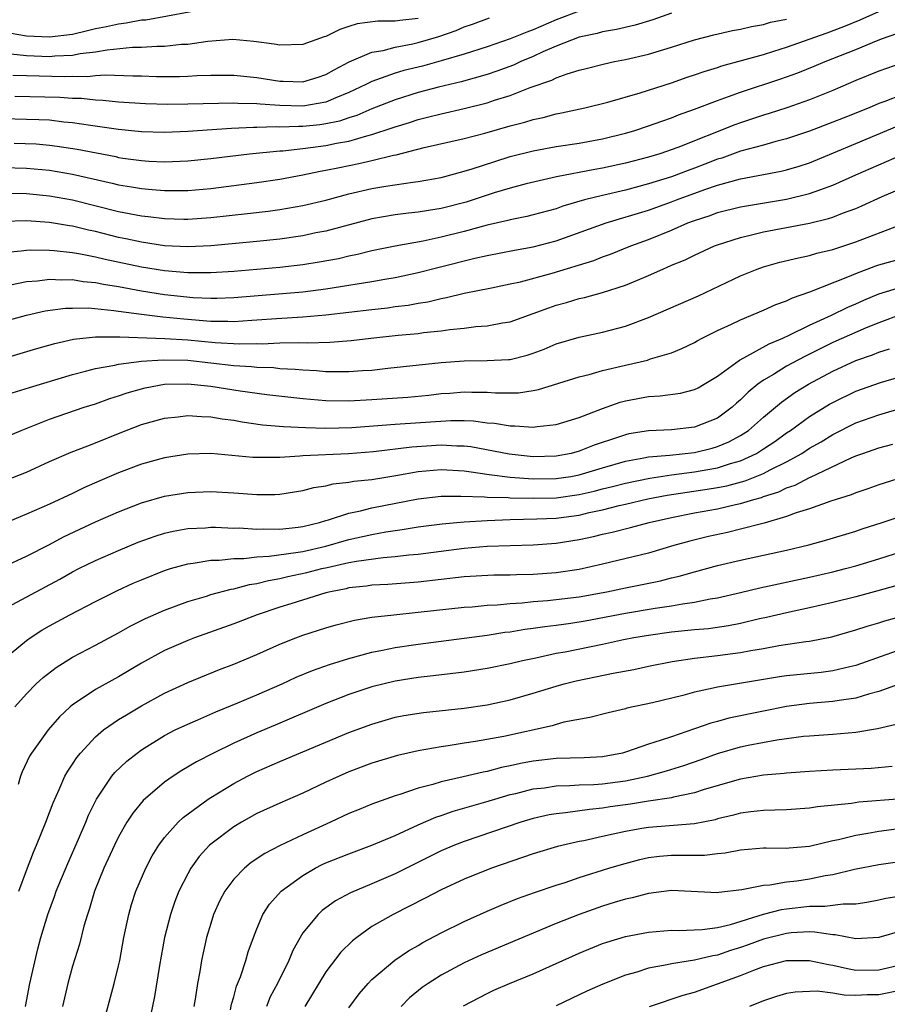
# Model space of a CAD drawing. Units: inches. Extents: x 2610000 to 2613000, y 1473000 to 1476000.
# Drawn here: x 2610038 to 2610114, y 1473341 to 1473427 of the extents above; entities that cross this region are included whole.
import ezdxf

# ---------------------------------------------------------------- set-up
doc = ezdxf.new("R2010")
doc.units = ezdxf.units.IN
doc.header["$MEASUREMENT"] = 0
doc.layers.add('LD26101473_2ft', color=214, linetype='Continuous')

msp = doc.modelspace()

# ---------------------------------------------------------------- linework, layer by layer
at = {"layer": 'LD26101473_2ft'}
for points, elevation in [([(2610029, 1473426.833), (2610031.441, 1473426.559), (2610033.809, 1473426.191), (2610037, 1473425.574), (2610039, 1473425.241), (2610041, 1473425.141), (2610043, 1473425.393), (2610044.315, 1473425.685), (2610045, 1473425.86), (2610045.961, 1473426.039), (2610047, 1473426.288), (2610047.647, 1473426.353), (2610049, 1473426.611), (2610049.365, 1473426.635), (2610055, 1473427.667)], 11376), ([(2610037, 1473413.822), (2610039, 1473413.759), (2610041, 1473413.571), (2610043, 1473413.238), (2610046.457, 1473412.457), (2610047, 1473412.315), (2610048.135, 1473412.135), (2610049, 1473411.974), (2610049.915, 1473411.915), (2610051, 1473411.809), (2610051.829, 1473411.829), (2610053, 1473411.818), (2610055, 1473411.995), (2610059, 1473412.502), (2610061, 1473412.798), (2610063, 1473413.171), (2610064.511, 1473413.489), (2610065, 1473413.57), (2610066.177, 1473413.823), (2610067.849, 1473414.151), (2610069, 1473414.414), (2610070.872, 1473414.872), (2610071.093, 1473414.907), (2610073.532, 1473415.532), (2610077, 1473416.318), (2610078.785, 1473416.785), (2610081, 1473417.416), (2610082.262, 1473417.738), (2610083, 1473417.979), (2610083.851, 1473418.148), (2610085, 1473418.47), (2610085.453, 1473418.547), (2610087.494, 1473419), (2610089.485, 1473419.485), (2610092.289, 1473420.289), (2610095, 1473421.152), (2610096.362, 1473421.638), (2610097, 1473421.841), (2610097.847, 1473422.153), (2610099, 1473422.499), (2610099.372, 1473422.628), (2610101.086, 1473423.086), (2610103, 1473423.622), (2610103.897, 1473423.897), (2610105, 1473424.261), (2610108.506, 1473425.494), (2610109.962, 1473426.038), (2610111.376, 1473426.624), (2610113, 1473427.343)], 11364), ([(2610087, 1473427.382), (2610085, 1473426.625), (2610083, 1473425.748), (2610082.443, 1473425.557), (2610081, 1473424.968), (2610079, 1473424.293), (2610077, 1473423.652), (2610075, 1473423.059), (2610073.385, 1473422.615), (2610071.777, 1473422.224), (2610071, 1473421.99), (2610069.404, 1473421.404), (2610069, 1473421.283), (2610068.801, 1473421.199), (2610068.453, 1473421), (2610067, 1473420.305), (2610065.853, 1473419.853), (2610065, 1473419.482), (2610063, 1473419.139), (2610061, 1473419.191), (2610059.297, 1473419.297), (2610059, 1473419.333), (2610057.358, 1473419.358), (2610057, 1473419.388), (2610053, 1473419.301), (2610051.28, 1473419.281), (2610049.328, 1473419.328), (2610047, 1473419.482), (2610045.629, 1473419.629), (2610045, 1473419.648), (2610043.787, 1473419.788), (2610043, 1473419.805), (2610041.894, 1473419.894), (2610037.981, 1473419.981)], 11370), ([(2610095, 1473427.191), (2610093.387, 1473426.613), (2610091.848, 1473426.152), (2610090.216, 1473425.785), (2610089, 1473425.577), (2610088.548, 1473425.452), (2610087, 1473425.111), (2610085, 1473424.335), (2610083.842, 1473423.842), (2610083, 1473423.452), (2610081.922, 1473423), (2610081.296, 1473422.704), (2610079.843, 1473422.157), (2610079, 1473421.873), (2610076.757, 1473421.243), (2610074.777, 1473420.777), (2610073, 1473420.316), (2610071, 1473419.693), (2610069, 1473418.893), (2610067.684, 1473418.316), (2610067, 1473418.115), (2610066.168, 1473417.832), (2610065, 1473417.587), (2610064.485, 1473417.515), (2610063, 1473417.358), (2610062.634, 1473417.366), (2610061, 1473417.313), (2610060.668, 1473417.332), (2610059, 1473417.288), (2610058.708, 1473417.292), (2610056.802, 1473417.198), (2610053, 1473416.934), (2610051, 1473416.848), (2610049, 1473416.903), (2610047, 1473417.106), (2610044.553, 1473417.447), (2610043, 1473417.69), (2610042.244, 1473417.756), (2610041, 1473417.907), (2610040.066, 1473417.934), (2610039, 1473417.99), (2610037, 1473418.029)], 11368), ([(2610073, 1473426.731), (2610071.423, 1473426.577), (2610071, 1473426.497), (2610069.495, 1473426.505), (2610067.728, 1473426.272), (2610067, 1473426.035), (2610066.201, 1473425.799), (2610065, 1473425.193), (2610064.845, 1473425.155), (2610063, 1473424.485), (2610061, 1473424.413), (2610060.516, 1473424.516), (2610058.753, 1473424.753), (2610056.905, 1473424.905), (2610054.758, 1473424.758), (2610053, 1473424.497), (2610052.474, 1473424.474), (2610051, 1473424.306), (2610050.315, 1473424.315), (2610049, 1473424.225), (2610048.214, 1473424.214), (2610046.002, 1473424.002), (2610045, 1473423.823), (2610043.677, 1473423.677), (2610043, 1473423.543), (2610041.467, 1473423.467), (2610041, 1473423.418), (2610039, 1473423.501), (2610037.648, 1473423.647)], 11374), ([(2610037.832, 1473421.832), (2610039, 1473421.781), (2610042.303, 1473421.698), (2610043, 1473421.732), (2610044.293, 1473421.706), (2610045, 1473421.786), (2610045.855, 1473421.855), (2610048.241, 1473421.759), (2610049, 1473421.769), (2610050.282, 1473421.718), (2610051, 1473421.709), (2610052.29, 1473421.71), (2610053, 1473421.738), (2610053.798, 1473421.799), (2610055, 1473421.833), (2610057, 1473421.83), (2610059, 1473421.61), (2610061, 1473421.298), (2610061.303, 1473421.303), (2610063, 1473421.254), (2610064.341, 1473421.659), (2610065, 1473421.878), (2610065.708, 1473422.292), (2610067.024, 1473422.977), (2610069, 1473423.83), (2610069.977, 1473423.977), (2610071, 1473424.25), (2610072.542, 1473424.542), (2610073, 1473424.65), (2610074.811, 1473425.189), (2610076.305, 1473425.696), (2610077, 1473426.023), (2610077.738, 1473426.262), (2610079.21, 1473426.79)], 11372), ([(2610037.935, 1473415.935), (2610039.852, 1473415.852), (2610041, 1473415.755), (2610041.671, 1473415.671), (2610043.399, 1473415.399), (2610046.751, 1473414.751), (2610047, 1473414.691), (2610047.369, 1473414.631), (2610049, 1473414.41), (2610049.633, 1473414.367), (2610051, 1473414.308), (2610051.676, 1473414.324), (2610053, 1473414.391), (2610055, 1473414.603), (2610058.356, 1473415), (2610061, 1473415.256), (2610061.266, 1473415.266), (2610063, 1473415.459), (2610065, 1473415.721), (2610065.923, 1473415.923), (2610067, 1473416.11), (2610068.567, 1473416.567), (2610069, 1473416.661), (2610070.754, 1473417.246), (2610071, 1473417.346), (2610072.271, 1473417.729), (2610073, 1473417.978), (2610073.831, 1473418.168), (2610075, 1473418.478), (2610077, 1473418.925), (2610079, 1473419.419), (2610079.642, 1473419.642), (2610081, 1473420.06), (2610082.747, 1473420.748), (2610084.601, 1473421.398), (2610085, 1473421.6), (2610085.943, 1473421.943), (2610087, 1473422.263), (2610087.599, 1473422.401), (2610089.189, 1473422.811), (2610090.061, 1473423), (2610091, 1473423.182), (2610093, 1473423.655), (2610095, 1473424.255), (2610097, 1473424.888), (2610098.669, 1473425.331), (2610100.294, 1473425.706), (2610101, 1473425.826), (2610101.939, 1473426.06), (2610103, 1473426.227), (2610103.591, 1473426.409), (2610105, 1473426.692)], 11366), ([(2610037, 1473411.574), (2610039, 1473411.548), (2610041, 1473411.363), (2610043, 1473411.017), (2610047, 1473409.998), (2610049, 1473409.609), (2610049.557, 1473409.557), (2610051, 1473409.378), (2610052.674, 1473409.326), (2610053, 1473409.323), (2610055, 1473409.461), (2610058.195, 1473409.805), (2610059.98, 1473410.02), (2610061, 1473410.157), (2610063, 1473410.501), (2610065, 1473410.972), (2610067, 1473411.526), (2610069, 1473411.994), (2610070.195, 1473412.195), (2610072.542, 1473412.542), (2610073, 1473412.591), (2610075, 1473412.949), (2610077, 1473413.487), (2610077.699, 1473413.699), (2610079.655, 1473414.345), (2610081, 1473414.751), (2610083, 1473415.253), (2610085, 1473415.623), (2610087, 1473415.933), (2610089, 1473416.295), (2610091, 1473416.784), (2610091.732, 1473417), (2610093, 1473417.42), (2610094.156, 1473417.844), (2610095, 1473418.123), (2610095.624, 1473418.376), (2610097, 1473418.859), (2610099, 1473419.632), (2610099.963, 1473419.963), (2610101, 1473420.351), (2610104.499, 1473421.501), (2610105.972, 1473422.028), (2610107.402, 1473422.598), (2610108.348, 1473423), (2610111, 1473424.043), (2610112.79, 1473424.79), (2610113.33, 1473425), (2610114.556, 1473425.443)], 11362), ([(2610115, 1473422.855), (2610113, 1473422.161), (2610111, 1473421.349), (2610109, 1473420.5), (2610107, 1473419.697), (2610105.005, 1473418.995), (2610103.498, 1473418.502), (2610103, 1473418.356), (2610101, 1473417.694), (2610100.489, 1473417.511), (2610095.548, 1473415.548), (2610093.979, 1473415), (2610093, 1473414.705), (2610091, 1473414.186), (2610089, 1473413.755), (2610088.35, 1473413.65), (2610085.017, 1473413), (2610082.384, 1473412.384), (2610081, 1473412.022), (2610079.603, 1473411.603), (2610077.189, 1473410.811), (2610075, 1473410.246), (2610073.917, 1473410.083), (2610073, 1473409.926), (2610072.158, 1473409.843), (2610071, 1473409.697), (2610069, 1473409.359), (2610065, 1473408.292), (2610064.13, 1473408.13), (2610063, 1473407.895), (2610061, 1473407.597), (2610059, 1473407.376), (2610055, 1473407.011), (2610053, 1473406.922), (2610051, 1473407.024), (2610049, 1473407.318), (2610047.622, 1473407.623), (2610047, 1473407.743), (2610045, 1473408.249), (2610044.377, 1473408.377), (2610043, 1473408.723), (2610042.752, 1473408.751), (2610041, 1473409.048), (2610039, 1473409.187), (2610037, 1473409.12)], 11360), ([(2610115, 1473420.102), (2610113.539, 1473419.539), (2610113, 1473419.351), (2610112.16, 1473419), (2610109.895, 1473418.105), (2610109, 1473417.733), (2610107, 1473416.962), (2610105, 1473416.295), (2610104.062, 1473416.062), (2610103, 1473415.757), (2610101, 1473415.214), (2610099.367, 1473414.633), (2610099, 1473414.529), (2610097.902, 1473414.098), (2610097, 1473413.755), (2610096.44, 1473413.56), (2610095, 1473413.005), (2610093, 1473412.38), (2610091, 1473411.856), (2610089, 1473411.392), (2610087.45, 1473411), (2610085.558, 1473410.442), (2610085, 1473410.237), (2610083, 1473409.693), (2610082.445, 1473409.555), (2610081, 1473409.276), (2610080.788, 1473409.212), (2610079, 1473408.805), (2610077, 1473408.252), (2610075, 1473407.754), (2610073.431, 1473407.431), (2610071.002, 1473406.998), (2610069, 1473406.568), (2610067.746, 1473406.254), (2610067, 1473406.105), (2610066.101, 1473405.899), (2610064.413, 1473405.587), (2610063, 1473405.361), (2610061, 1473405.119), (2610057, 1473404.783), (2610055, 1473404.657), (2610054.673, 1473404.673), (2610053, 1473404.667), (2610051, 1473404.841), (2610049, 1473405.161), (2610045.833, 1473405.833), (2610045, 1473406.035), (2610043.706, 1473406.294), (2610043, 1473406.403), (2610041.413, 1473406.587), (2610041, 1473406.608), (2610039.36, 1473406.64), (2610039, 1473406.621), (2610038.55, 1473406.551), (2610037, 1473406.397)], 11358), ([(2610037.62, 1473403.62), (2610039, 1473403.919), (2610039.974, 1473403.974), (2610041, 1473404.107), (2610042.051, 1473404.051), (2610043, 1473404.08), (2610043.932, 1473403.932), (2610045, 1473403.842), (2610045.69, 1473403.69), (2610047, 1473403.478), (2610049, 1473403.1), (2610051, 1473402.792), (2610053.464, 1473402.536), (2610055, 1473402.465), (2610055.536, 1473402.464), (2610057, 1473402.52), (2610063, 1473403.018), (2610065, 1473403.281), (2610067, 1473403.594), (2610067.726, 1473403.726), (2610069, 1473403.913), (2610070.13, 1473404.13), (2610071, 1473404.267), (2610073, 1473404.703), (2610074.826, 1473405.174), (2610077.942, 1473405.942), (2610079, 1473406.169), (2610081.371, 1473406.63), (2610083, 1473406.916), (2610085, 1473407.436), (2610089.33, 1473409), (2610093, 1473410.102), (2610095, 1473410.823), (2610095.448, 1473411), (2610097.897, 1473411.897), (2610099, 1473412.27), (2610101, 1473412.833), (2610104.515, 1473413.485), (2610105, 1473413.604), (2610106.086, 1473413.914), (2610107, 1473414.212), (2610109.077, 1473415.077), (2610111, 1473415.9), (2610114.609, 1473417.392)], 11356), ([(2610037, 1473400.434), (2610038.998, 1473401.002), (2610040.636, 1473401.364), (2610042.403, 1473401.597), (2610043, 1473401.616), (2610044.381, 1473401.619), (2610046.596, 1473401.404), (2610047, 1473401.337), (2610049, 1473401.072), (2610050.851, 1473400.851), (2610052.67, 1473400.67), (2610055, 1473400.486), (2610056.483, 1473400.483), (2610057, 1473400.452), (2610058.569, 1473400.569), (2610059, 1473400.578), (2610060.714, 1473400.714), (2610063, 1473400.843), (2610064.982, 1473401.018), (2610069, 1473401.498), (2610070.36, 1473401.64), (2610071, 1473401.734), (2610072.133, 1473401.867), (2610073, 1473402.037), (2610073.838, 1473402.162), (2610075, 1473402.454), (2610075.47, 1473402.53), (2610077, 1473402.909), (2610079.369, 1473403.369), (2610081, 1473403.701), (2610081.903, 1473403.903), (2610084.646, 1473404.646), (2610088.252, 1473405.748), (2610089, 1473406.044), (2610089.712, 1473406.288), (2610091.472, 1473407), (2610093, 1473407.561), (2610095, 1473408.377), (2610096.424, 1473409), (2610097, 1473409.22), (2610098.348, 1473409.652), (2610099, 1473409.896), (2610101, 1473410.398), (2610101.503, 1473410.497), (2610105, 1473411.061), (2610107, 1473411.542), (2610107.879, 1473411.879), (2610109, 1473412.265), (2610111, 1473413.17), (2610115, 1473414.921)], 11354), ([(2610037, 1473397.223), (2610039.904, 1473398.096), (2610041.468, 1473398.532), (2610043.1, 1473398.9), (2610045, 1473399.113), (2610045.102, 1473399.102), (2610047, 1473399.122), (2610047.107, 1473399.107), (2610051.017, 1473398.983), (2610053, 1473398.856), (2610055.375, 1473398.626), (2610057.494, 1473398.506), (2610059, 1473398.537), (2610059.479, 1473398.522), (2610061, 1473398.591), (2610062.627, 1473398.627), (2610063.407, 1473398.593), (2610065.35, 1473398.65), (2610067.203, 1473398.797), (2610068.89, 1473399), (2610071.26, 1473399.26), (2610073, 1473399.411), (2610073.483, 1473399.483), (2610075, 1473399.627), (2610075.746, 1473399.746), (2610077, 1473399.877), (2610078.01, 1473400.01), (2610079, 1473400.078), (2610080.343, 1473400.343), (2610081, 1473400.432), (2610083, 1473401.142), (2610084.353, 1473401.646), (2610085, 1473401.859), (2610085.898, 1473402.102), (2610087, 1473402.439), (2610087.465, 1473402.535), (2610089.026, 1473402.974), (2610091, 1473403.592), (2610092.046, 1473404.046), (2610093, 1473404.434), (2610094.238, 1473405), (2610095, 1473405.328), (2610096.188, 1473405.812), (2610097, 1473406.213), (2610098.737, 1473407), (2610099, 1473407.1), (2610101, 1473407.745), (2610101.954, 1473407.955), (2610103, 1473408.225), (2610107, 1473408.987), (2610108.623, 1473409.376), (2610109, 1473409.505), (2610109.848, 1473409.849), (2610111, 1473410.266), (2610111.523, 1473410.477), (2610113.291, 1473411.291), (2610115, 1473412.022)], 11352), ([(2610037.758, 1473394.242), (2610039.269, 1473394.731), (2610043, 1473395.853), (2610044.127, 1473396.127), (2610045, 1473396.376), (2610046.663, 1473396.663), (2610047, 1473396.751), (2610049, 1473396.998), (2610050.876, 1473397.125), (2610053, 1473397.081), (2610057, 1473396.639), (2610058.546, 1473396.546), (2610059, 1473396.491), (2610060.442, 1473396.442), (2610061, 1473396.38), (2610062.319, 1473396.319), (2610063, 1473396.242), (2610064.19, 1473396.19), (2610065, 1473396.113), (2610066.121, 1473396.121), (2610067, 1473396.097), (2610068.184, 1473396.184), (2610069, 1473396.224), (2610070.385, 1473396.385), (2610075, 1473396.876), (2610077, 1473397.045), (2610079, 1473397.075), (2610080.861, 1473397.14), (2610081, 1473397.157), (2610082.476, 1473397.523), (2610083, 1473397.702), (2610083.942, 1473398.058), (2610085, 1473398.51), (2610087, 1473399.1), (2610089, 1473399.523), (2610091, 1473400.052), (2610093, 1473400.794), (2610097.336, 1473402.664), (2610101, 1473404.421), (2610102.43, 1473405), (2610103, 1473405.197), (2610104.412, 1473405.588), (2610106.019, 1473405.98), (2610107, 1473406.17), (2610107.632, 1473406.368), (2610109, 1473406.693), (2610111, 1473407.366), (2610114.798, 1473408.798)], 11350), ([(2610036.056, 1473389.944), (2610038.531, 1473391), (2610041, 1473391.968), (2610044.025, 1473393), (2610045, 1473393.314), (2610046.229, 1473393.771), (2610047, 1473394.007), (2610047.737, 1473394.263), (2610049, 1473394.609), (2610049.317, 1473394.683), (2610051, 1473395.001), (2610053, 1473395.051), (2610055, 1473394.845), (2610057.558, 1473394.442), (2610059.88, 1473394.12), (2610063, 1473393.752), (2610065, 1473393.583), (2610067, 1473393.566), (2610069, 1473393.676), (2610072.112, 1473393.888), (2610073.934, 1473394.066), (2610075, 1473394.191), (2610075.763, 1473394.237), (2610077, 1473394.345), (2610077.68, 1473394.32), (2610079, 1473394.314), (2610079.737, 1473394.263), (2610081, 1473394.242), (2610081.735, 1473394.265), (2610083, 1473394.45), (2610083.466, 1473394.534), (2610087, 1473395.645), (2610087.848, 1473395.848), (2610089, 1473396.183), (2610091, 1473396.66), (2610092.908, 1473397.092), (2610093.193, 1473397.193), (2610095, 1473397.728), (2610095.905, 1473398.095), (2610097, 1473398.635), (2610097.224, 1473398.776), (2610097.663, 1473399), (2610099, 1473399.661), (2610100.218, 1473400.218), (2610101, 1473400.6), (2610103, 1473401.431), (2610104.071, 1473401.93), (2610105, 1473402.243), (2610105.498, 1473402.502), (2610107.008, 1473403.008), (2610110.322, 1473404.322), (2610111, 1473404.622), (2610112.732, 1473405.268), (2610113, 1473405.357), (2610115, 1473405.909)], 11348), ([(2610037.291, 1473386.709), (2610039, 1473387.384), (2610041, 1473388.286), (2610042.896, 1473389.105), (2610044.329, 1473389.671), (2610045, 1473389.908), (2610047, 1473390.718), (2610049, 1473391.504), (2610051, 1473392.064), (2610052.176, 1473392.176), (2610053, 1473392.28), (2610054.189, 1473392.189), (2610055, 1473392.175), (2610056.001, 1473392.001), (2610057, 1473391.879), (2610057.743, 1473391.743), (2610059.49, 1473391.49), (2610061.323, 1473391.323), (2610063.235, 1473391.235), (2610065, 1473391.19), (2610067.247, 1473391.247), (2610071, 1473391.551), (2610075.843, 1473391.843), (2610077, 1473391.842), (2610077.815, 1473391.815), (2610079, 1473391.664), (2610079.623, 1473391.623), (2610081, 1473391.385), (2610081.397, 1473391.397), (2610083, 1473391.271), (2610083.329, 1473391.329), (2610085, 1473391.502), (2610087, 1473392.117), (2610089, 1473392.896), (2610090.558, 1473393.442), (2610091, 1473393.558), (2610093, 1473393.933), (2610094.015, 1473393.985), (2610095.783, 1473394.217), (2610097, 1473394.533), (2610097.307, 1473394.693), (2610097.833, 1473395), (2610099, 1473395.713), (2610100.896, 1473397.104), (2610101.288, 1473397.288), (2610103.488, 1473398.512), (2610104.664, 1473399), (2610105.281, 1473399.281), (2610107, 1473400.136), (2610108.907, 1473401), (2610110.312, 1473401.688), (2610111, 1473401.979), (2610111.699, 1473402.301), (2610113, 1473402.838), (2610115, 1473403.449)], 11346), ([(2610115, 1473401.086), (2610113, 1473400.344), (2610111.896, 1473399.896), (2610109, 1473398.62), (2610106.578, 1473397.422), (2610105, 1473396.557), (2610103.852, 1473395.853), (2610103, 1473395.361), (2610102.498, 1473395), (2610101.672, 1473394.328), (2610101, 1473393.642), (2610100.649, 1473393.351), (2610100.274, 1473393), (2610099, 1473392.065), (2610097, 1473391.266), (2610095, 1473391.043), (2610093, 1473390.957), (2610091.313, 1473390.687), (2610091, 1473390.619), (2610090.41, 1473390.41), (2610088.29, 1473389.71), (2610087, 1473389.181), (2610086.287, 1473389), (2610085, 1473388.759), (2610083, 1473388.712), (2610082.735, 1473388.734), (2610080.921, 1473388.921), (2610077.576, 1473389.576), (2610077, 1473389.636), (2610076.363, 1473389.637), (2610075, 1473389.703), (2610072.457, 1473389.543), (2610069.144, 1473389.145), (2610066.956, 1473388.956), (2610063, 1473388.78), (2610062.75, 1473388.75), (2610061, 1473388.648), (2610060.635, 1473388.635), (2610059, 1473388.641), (2610058.659, 1473388.659), (2610055, 1473388.982), (2610053, 1473388.94), (2610051, 1473388.625), (2610049, 1473388.054), (2610047, 1473387.305), (2610045.377, 1473386.623), (2610043.986, 1473386.014), (2610043, 1473385.532), (2610041, 1473384.595), (2610039, 1473383.714), (2610037, 1473382.899)], 11344), ([(2610037, 1473379.168), (2610039, 1473380.069), (2610041, 1473381.104), (2610042.231, 1473381.769), (2610045, 1473383.069), (2610047, 1473383.943), (2610049, 1473384.71), (2610051, 1473385.282), (2610053, 1473385.618), (2610055, 1473385.699), (2610057, 1473385.585), (2610059, 1473385.437), (2610060.556, 1473385.444), (2610061, 1473385.464), (2610063, 1473385.786), (2610063.954, 1473386.046), (2610065, 1473386.199), (2610065.641, 1473386.359), (2610067, 1473386.492), (2610067.423, 1473386.577), (2610069, 1473386.742), (2610071.081, 1473387.082), (2610073, 1473387.419), (2610075, 1473387.602), (2610077, 1473387.493), (2610077.418, 1473387.419), (2610079.161, 1473387.161), (2610081, 1473386.934), (2610083, 1473386.795), (2610085, 1473386.808), (2610086.264, 1473387), (2610087, 1473387.135), (2610089, 1473387.755), (2610091, 1473388.334), (2610092.612, 1473388.611), (2610093, 1473388.694), (2610094.848, 1473388.848), (2610097, 1473389.09), (2610098.531, 1473389.469), (2610099, 1473389.601), (2610099.993, 1473390.007), (2610101, 1473390.542), (2610101.704, 1473391), (2610103, 1473392.152), (2610104.545, 1473393.455), (2610105.722, 1473394.278), (2610106.897, 1473395), (2610109, 1473396.134), (2610111, 1473397.062), (2610112.451, 1473397.549), (2610113, 1473397.781), (2610113.935, 1473398.064)], 11342), ([(2610036.07, 1473375), (2610041.899, 1473378.101), (2610043, 1473378.724), (2610043.539, 1473379), (2610045, 1473379.717), (2610047, 1473380.579), (2610048.714, 1473381.286), (2610050.178, 1473381.822), (2610051, 1473382.072), (2610051.75, 1473382.25), (2610053, 1473382.475), (2610054.547, 1473382.547), (2610055, 1473382.587), (2610055.407, 1473382.593), (2610057, 1473382.525), (2610057.471, 1473382.529), (2610059, 1473382.427), (2610059.547, 1473382.453), (2610061, 1473382.426), (2610062.595, 1473382.595), (2610063, 1473382.653), (2610064.451, 1473383), (2610065, 1473383.173), (2610065.228, 1473383.229), (2610067, 1473383.812), (2610068.007, 1473384.007), (2610069, 1473384.265), (2610073, 1473385.06), (2610075, 1473385.285), (2610076.713, 1473385.287), (2610078.781, 1473385.219), (2610079, 1473385.189), (2610080.822, 1473385.178), (2610081, 1473385.158), (2610083, 1473385.128), (2610085, 1473385.156), (2610087, 1473385.426), (2610088.281, 1473385.719), (2610089, 1473385.917), (2610089.877, 1473386.123), (2610091, 1473386.426), (2610093.136, 1473386.864), (2610095, 1473387.139), (2610097, 1473387.4), (2610097.498, 1473387.498), (2610099, 1473387.752), (2610100.119, 1473388.12), (2610101, 1473388.36), (2610102.384, 1473389), (2610103, 1473389.384), (2610103.97, 1473390.03), (2610105, 1473390.775), (2610105.34, 1473391), (2610107, 1473392.213), (2610108.731, 1473393.269), (2610109, 1473393.422), (2610111, 1473394.391), (2610113.147, 1473395.147), (2610117, 1473396.267)], 11340), ([(2610037, 1473371.121), (2610039, 1473372.772), (2610039.317, 1473373), (2610040.338, 1473373.662), (2610041, 1473374.046), (2610042.762, 1473375), (2610045, 1473376.154), (2610046.893, 1473377.107), (2610048.272, 1473377.728), (2610049, 1473378.041), (2610051, 1473378.843), (2610051.502, 1473379), (2610053, 1473379.422), (2610053.467, 1473379.467), (2610055, 1473379.723), (2610055.733, 1473379.733), (2610057, 1473379.881), (2610057.887, 1473379.887), (2610059, 1473380.031), (2610060.077, 1473380.077), (2610062.387, 1473380.387), (2610063, 1473380.498), (2610065, 1473380.956), (2610067, 1473381.527), (2610069, 1473381.97), (2610070.199, 1473382.199), (2610071.607, 1473382.393), (2610073, 1473382.632), (2610075.101, 1473382.899), (2610077, 1473383.05), (2610079, 1473383.168), (2610081, 1473383.261), (2610083.32, 1473383.32), (2610085, 1473383.393), (2610087, 1473383.653), (2610087.865, 1473383.865), (2610089, 1473384.094), (2610090.468, 1473384.468), (2610091, 1473384.581), (2610092.956, 1473385.044), (2610094.624, 1473385.376), (2610096.356, 1473385.644), (2610098.113, 1473385.887), (2610099, 1473386.035), (2610099.81, 1473386.19), (2610101.391, 1473386.609), (2610103, 1473387.256), (2610103.561, 1473387.561), (2610105, 1473388.276), (2610106.306, 1473389), (2610107, 1473389.455), (2610107.986, 1473390.014), (2610109, 1473390.651), (2610111, 1473391.645), (2610113, 1473392.355), (2610115.238, 1473393)], 11338), ([(2610037.98, 1473367), (2610039, 1473368.141), (2610039.849, 1473369), (2610040.442, 1473369.558), (2610041.567, 1473370.433), (2610043, 1473371.313), (2610045, 1473372.346), (2610047, 1473373.433), (2610048, 1473374.001), (2610049.328, 1473374.672), (2610051, 1473375.41), (2610053, 1473376.152), (2610054.62, 1473376.62), (2610055, 1473376.743), (2610056.783, 1473377.217), (2610057, 1473377.243), (2610058.38, 1473377.62), (2610059, 1473377.706), (2610060.022, 1473377.978), (2610061, 1473378.134), (2610061.694, 1473378.306), (2610063.345, 1473378.655), (2610064.637, 1473379), (2610065.112, 1473379.112), (2610067, 1473379.528), (2610067.658, 1473379.658), (2610069.975, 1473379.975), (2610071, 1473380.046), (2610072.195, 1473380.195), (2610073, 1473380.259), (2610077, 1473380.78), (2610079, 1473380.941), (2610083, 1473381.069), (2610085, 1473381.216), (2610087, 1473381.526), (2610088.222, 1473381.778), (2610089, 1473381.978), (2610089.843, 1473382.157), (2610091.438, 1473382.562), (2610093.057, 1473383), (2610095, 1473383.446), (2610097, 1473383.846), (2610099, 1473384.198), (2610100.553, 1473384.553), (2610101, 1473384.641), (2610102.16, 1473385), (2610102.824, 1473385.176), (2610103, 1473385.246), (2610104.333, 1473385.667), (2610105, 1473386.002), (2610105.751, 1473386.249), (2610107, 1473386.906), (2610107.071, 1473386.929), (2610110.615, 1473388.615), (2610111, 1473388.777), (2610111.62, 1473389), (2610113, 1473389.473), (2610114.207, 1473389.793)], 11336), ([(2610117.77, 1473387.77), (2610113, 1473386.275), (2610112.063, 1473385.937), (2610111, 1473385.589), (2610110.592, 1473385.408), (2610108.85, 1473384.85), (2610107, 1473384.186), (2610105.831, 1473383.831), (2610105, 1473383.515), (2610103.044, 1473382.956), (2610101, 1473382.414), (2610099.859, 1473382.141), (2610098.215, 1473381.785), (2610096.61, 1473381.39), (2610095.21, 1473381), (2610093, 1473380.352), (2610089, 1473379.378), (2610087, 1473378.929), (2610085, 1473378.644), (2610083, 1473378.497), (2610081.534, 1473378.466), (2610081, 1473378.433), (2610079.576, 1473378.424), (2610077, 1473378.279), (2610073, 1473377.816), (2610070.378, 1473377.622), (2610069, 1473377.554), (2610068.52, 1473377.48), (2610067, 1473377.321), (2610066.745, 1473377.255), (2610065.404, 1473377), (2610065, 1473376.898), (2610061.959, 1473375.96), (2610061, 1473375.659), (2610059.023, 1473375), (2610057, 1473374.209), (2610053.602, 1473373), (2610053, 1473372.773), (2610051, 1473371.887), (2610049, 1473370.787), (2610047, 1473369.605), (2610045, 1473368.513), (2610043.501, 1473367.501), (2610043, 1473367.183), (2610042.788, 1473367), (2610041.87, 1473366.13), (2610040.901, 1473365), (2610039.429, 1473363), (2610039.266, 1473362.734), (2610038.623, 1473361.377), (2610038.491, 1473361), (2610038.281, 1473360.281)], 11334), ([(2610038.354, 1473351), (2610039, 1473352.803), (2610039.617, 1473354.383), (2610039.886, 1473355), (2610040.696, 1473357), (2610041.314, 1473358.686), (2610041.844, 1473359.843), (2610042.343, 1473361), (2610042.58, 1473361.42), (2610043, 1473362.032), (2610043.378, 1473362.621), (2610043.684, 1473363), (2610045, 1473364.409), (2610045.7, 1473365), (2610047, 1473365.895), (2610047.675, 1473366.325), (2610049, 1473367.1), (2610051, 1473368.196), (2610053, 1473369.124), (2610055.756, 1473370.244), (2610057, 1473370.717), (2610059, 1473371.556), (2610061, 1473372.441), (2610062.398, 1473373), (2610063, 1473373.223), (2610065, 1473373.872), (2610065.879, 1473374.121), (2610067.476, 1473374.525), (2610069, 1473374.777), (2610070.891, 1473375), (2610073, 1473375.212), (2610077, 1473375.65), (2610077.692, 1473375.692), (2610079, 1473375.82), (2610079.86, 1473375.86), (2610081, 1473375.981), (2610082.043, 1473376.044), (2610083, 1473376.15), (2610084.245, 1473376.245), (2610087, 1473376.567), (2610089.402, 1473377), (2610091, 1473377.342), (2610094.056, 1473377.944), (2610095, 1473378.191), (2610095.664, 1473378.336), (2610097, 1473378.729), (2610099, 1473379.274), (2610101, 1473379.739), (2610103, 1473380.165), (2610105, 1473380.611), (2610106.923, 1473381.077), (2610108.494, 1473381.506), (2610111, 1473382.264), (2610111.548, 1473382.452), (2610113.284, 1473383), (2610117, 1473384.24)], 11332), ([(2610038.913, 1473341), (2610039.283, 1473343), (2610039.98, 1473346.021), (2610040.242, 1473347), (2610040.853, 1473349), (2610041.441, 1473350.559), (2610041.592, 1473351), (2610042.581, 1473353.419), (2610043.515, 1473355.515), (2610044.153, 1473357), (2610044.392, 1473357.608), (2610045.072, 1473359), (2610046.425, 1473361), (2610046.682, 1473361.318), (2610047.711, 1473362.289), (2610048.611, 1473363), (2610049, 1473363.281), (2610051, 1473364.528), (2610051.918, 1473365), (2610053, 1473365.514), (2610053.885, 1473365.884), (2610055.43, 1473366.57), (2610057.341, 1473367.341), (2610059, 1473368.04), (2610061.191, 1473369), (2610062.426, 1473369.574), (2610063.839, 1473370.161), (2610065.313, 1473370.687), (2610067, 1473371.205), (2610069, 1473371.741), (2610069.911, 1473371.911), (2610071, 1473372.153), (2610073, 1473372.457), (2610077, 1473372.96), (2610079, 1473373.231), (2610080.527, 1473373.473), (2610081, 1473373.526), (2610082.265, 1473373.735), (2610083, 1473373.823), (2610084.016, 1473373.984), (2610085, 1473374.093), (2610086.267, 1473374.267), (2610087.522, 1473374.478), (2610091, 1473375.149), (2610093.573, 1473375.573), (2610095, 1473375.762), (2610095.947, 1473375.947), (2610097, 1473376.08), (2610098.372, 1473376.372), (2610099, 1473376.466), (2610101, 1473376.928), (2610102.667, 1473377.333), (2610107, 1473378.259), (2610109, 1473378.722), (2610110.103, 1473379), (2610111, 1473379.247), (2610113, 1473379.86), (2610117, 1473381.136)], 11330), ([(2610114.484, 1473377.516), (2610112.928, 1473377.072), (2610111, 1473376.553), (2610109, 1473376.05), (2610107, 1473375.589), (2610105, 1473375.174), (2610103.239, 1473374.761), (2610102.64, 1473374.64), (2610101, 1473374.242), (2610099.965, 1473374.035), (2610098.211, 1473373.789), (2610097, 1473373.681), (2610095, 1473373.474), (2610093, 1473373.212), (2610091.732, 1473373), (2610090.823, 1473372.823), (2610089, 1473372.421), (2610085.763, 1473371.763), (2610085, 1473371.625), (2610083.238, 1473371.238), (2610082.073, 1473371), (2610081, 1473370.746), (2610079, 1473370.328), (2610077, 1473370.002), (2610074.312, 1473369.688), (2610073, 1473369.559), (2610071, 1473369.244), (2610069, 1473368.735), (2610067, 1473368.07), (2610065, 1473367.31), (2610060.582, 1473365.419), (2610059, 1473364.762), (2610057, 1473363.864), (2610055.255, 1473363), (2610053.767, 1473362.233), (2610052.505, 1473361.495), (2610051.752, 1473361), (2610051, 1473360.475), (2610049.132, 1473358.868), (2610048.225, 1473357.775), (2610047.73, 1473357), (2610047, 1473355.741), (2610046.634, 1473355), (2610045.721, 1473353), (2610044.922, 1473351), (2610044.48, 1473349.52), (2610044.291, 1473349), (2610043.985, 1473347.985), (2610043.596, 1473346.404), (2610043, 1473344.489), (2610042.598, 1473343), (2610042.138, 1473341)], 11328), ([(2610045.547, 1473339), (2610046.629, 1473343), (2610047, 1473344.524), (2610047.102, 1473345), (2610047.461, 1473347), (2610047.877, 1473349), (2610048.136, 1473349.864), (2610048.503, 1473351), (2610049.353, 1473353), (2610049.923, 1473354.077), (2610050.492, 1473355), (2610051, 1473355.676), (2610052.184, 1473357), (2610052.596, 1473357.403), (2610054.772, 1473359), (2610055, 1473359.147), (2610057, 1473360.356), (2610058.201, 1473361), (2610059, 1473361.406), (2610061, 1473362.272), (2610065, 1473363.955), (2610067, 1473364.769), (2610069, 1473365.516), (2610071, 1473366.1), (2610071.753, 1473366.247), (2610073.472, 1473366.528), (2610077, 1473366.9), (2610079, 1473367.18), (2610081, 1473367.616), (2610083, 1473368.191), (2610085, 1473368.809), (2610085.674, 1473369), (2610086.732, 1473369.268), (2610088.401, 1473369.599), (2610089.929, 1473369.929), (2610091.744, 1473370.256), (2610093, 1473370.526), (2610095.062, 1473370.938), (2610097, 1473371.234), (2610099, 1473371.459), (2610101, 1473371.717), (2610101.9, 1473371.9), (2610103, 1473372.077), (2610104.323, 1473372.323), (2610106.681, 1473372.681), (2610107, 1473372.715), (2610108.911, 1473373.088), (2610111, 1473373.676), (2610111.989, 1473374.011), (2610113, 1473374.298), (2610113.532, 1473374.468), (2610117, 1473375.427)], 11326), ([(2610115, 1473372.022), (2610111, 1473370.586), (2610110.478, 1473370.478), (2610109, 1473370.123), (2610108.008, 1473369.992), (2610105, 1473369.69), (2610104.395, 1473369.605), (2610099, 1473368.716), (2610098.616, 1473368.616), (2610097, 1473368.279), (2610096.001, 1473368.001), (2610093.358, 1473367.358), (2610091.121, 1473366.879), (2610091, 1473366.838), (2610089.501, 1473366.499), (2610087.921, 1473366.079), (2610085.67, 1473365.67), (2610085, 1473365.485), (2610084.636, 1473365.364), (2610080.441, 1473364.441), (2610077.99, 1473363.99), (2610077, 1473363.855), (2610075.627, 1473363.627), (2610075, 1473363.547), (2610073, 1473363.187), (2610071.214, 1473362.786), (2610069, 1473362.105), (2610067, 1473361.362), (2610066.152, 1473361), (2610065, 1473360.473), (2610063, 1473359.526), (2610061, 1473358.652), (2610059, 1473357.741), (2610057.663, 1473357), (2610057, 1473356.607), (2610055, 1473355.101), (2610054.89, 1473355), (2610053.99, 1473354.01), (2610053.264, 1473353), (2610053, 1473352.524), (2610052.242, 1473351), (2610051.893, 1473350.107), (2610051.506, 1473349), (2610050.982, 1473347), (2610050.55, 1473344.55), (2610050.126, 1473341.874), (2610049.644, 1473339.644)], 11324), ([(2610115, 1473369.071), (2610113, 1473368.33), (2610112.107, 1473368.107), (2610111, 1473367.762), (2610109.563, 1473367.563), (2610109, 1473367.458), (2610107, 1473367.284), (2610105, 1473367.032), (2610103, 1473366.644), (2610099.98, 1473366.02), (2610099, 1473365.742), (2610098.407, 1473365.593), (2610097, 1473365.086), (2610095, 1473364.418), (2610094.103, 1473364.103), (2610093, 1473363.765), (2610091.097, 1473363.097), (2610090.74, 1473363), (2610089, 1473362.681), (2610087.414, 1473362.586), (2610085, 1473362.513), (2610083, 1473362.297), (2610081.907, 1473362.093), (2610081, 1473361.89), (2610080.254, 1473361.746), (2610079, 1473361.404), (2610078.653, 1473361.347), (2610076.924, 1473360.924), (2610075, 1473360.502), (2610074.275, 1473360.276), (2610073, 1473359.958), (2610071.406, 1473359.406), (2610071, 1473359.287), (2610070.19, 1473359), (2610069, 1473358.556), (2610067.888, 1473358.112), (2610067, 1473357.745), (2610065.406, 1473357), (2610063, 1473355.91), (2610061.022, 1473354.978), (2610059.711, 1473354.289), (2610058.515, 1473353.485), (2610057.922, 1473353), (2610057, 1473352.053), (2610056.214, 1473351), (2610055.799, 1473350.201), (2610055.252, 1473349), (2610055, 1473348.219), (2610054.638, 1473347), (2610054.336, 1473345.664), (2610054.202, 1473345), (2610054.053, 1473344.053), (2610053.85, 1473343), (2610053.641, 1473341.641), (2610053.519, 1473341)], 11322), ([(2610056.721, 1473340.72), (2610056.802, 1473341.198), (2610057, 1473341.848), (2610057.241, 1473342.759), (2610057.576, 1473343.576), (2610058.036, 1473345), (2610058.246, 1473345.755), (2610058.703, 1473347), (2610059, 1473347.753), (2610059.534, 1473349), (2610060.109, 1473349.891), (2610061.115, 1473351), (2610063, 1473352.375), (2610064.069, 1473353), (2610064.684, 1473353.317), (2610065, 1473353.461), (2610067, 1473354.265), (2610069, 1473354.997), (2610071, 1473355.846), (2610073, 1473356.768), (2610074.558, 1473357.443), (2610075, 1473357.581), (2610076.052, 1473357.948), (2610078.696, 1473358.696), (2610079.668, 1473359), (2610081, 1473359.389), (2610081.5, 1473359.5), (2610083, 1473359.878), (2610083.989, 1473359.989), (2610085, 1473360.143), (2610086.168, 1473360.168), (2610087, 1473360.231), (2610088.276, 1473360.276), (2610089, 1473360.331), (2610091, 1473360.6), (2610092.913, 1473361), (2610094.557, 1473361.443), (2610096.084, 1473361.916), (2610097.571, 1473362.429), (2610099, 1473362.951), (2610101, 1473363.528), (2610101.671, 1473363.671), (2610104.139, 1473364.139), (2610106.452, 1473364.452), (2610107, 1473364.504), (2610109, 1473364.646), (2610111, 1473364.818), (2610112.882, 1473365.118), (2610114.506, 1473365.494)], 11320), ([(2610114.172, 1473361.828), (2610112.34, 1473361.66), (2610109, 1473361.516), (2610107, 1473361.403), (2610105, 1473361.254), (2610104.779, 1473361.221), (2610103, 1473361.073), (2610101, 1473360.745), (2610097.837, 1473359.837), (2610097, 1473359.552), (2610095.173, 1473359.173), (2610095, 1473359.124), (2610093, 1473358.821), (2610091.44, 1473358.56), (2610089.683, 1473358.317), (2610089, 1473358.201), (2610087.889, 1473358.111), (2610085.799, 1473357.799), (2610085, 1473357.728), (2610084.377, 1473357.623), (2610083, 1473357.319), (2610081.917, 1473357), (2610077, 1473355.328), (2610076.162, 1473355), (2610075, 1473354.499), (2610071, 1473352.504), (2610069, 1473351.647), (2610067.125, 1473350.874), (2610065.83, 1473350.171), (2610064.671, 1473349.329), (2610064.319, 1473349), (2610063, 1473347.385), (2610062.758, 1473347), (2610062.13, 1473345.87), (2610061.785, 1473345), (2610060.795, 1473343), (2610060.169, 1473341.831), (2610059.835, 1473341)], 11318), ([(2610115, 1473359.033), (2610111.271, 1473358.729), (2610110.62, 1473358.62), (2610107.679, 1473358.321), (2610107, 1473358.2), (2610105, 1473358.073), (2610103.973, 1473358.027), (2610103, 1473358.026), (2610101.901, 1473357.901), (2610101, 1473357.777), (2610100.39, 1473357.61), (2610099, 1473357.28), (2610098.785, 1473357.215), (2610097, 1473356.868), (2610093, 1473356.549), (2610092.438, 1473356.438), (2610091, 1473356.194), (2610089.945, 1473355.945), (2610089, 1473355.753), (2610087.393, 1473355.393), (2610087, 1473355.322), (2610085.108, 1473354.892), (2610083, 1473354.264), (2610079.372, 1473353), (2610077, 1473352.045), (2610075, 1473351.132), (2610073.606, 1473350.393), (2610070.834, 1473349), (2610069, 1473347.94), (2610067.673, 1473347), (2610067.295, 1473346.705), (2610066.283, 1473345.717), (2610065, 1473344.01), (2610063.17, 1473341)], 11316), ([(2610067, 1473340.887), (2610067.891, 1473342.109), (2610068.661, 1473343), (2610069, 1473343.356), (2610070.97, 1473345.03), (2610072.162, 1473345.839), (2610073, 1473346.31), (2610073.429, 1473346.571), (2610075, 1473347.394), (2610077, 1473348.386), (2610079, 1473349.271), (2610080.214, 1473349.786), (2610081.638, 1473350.362), (2610083.101, 1473350.9), (2610085, 1473351.539), (2610085.777, 1473351.777), (2610087, 1473352.19), (2610089.56, 1473353), (2610090.663, 1473353.337), (2610092.248, 1473353.752), (2610093, 1473353.92), (2610093.958, 1473354.042), (2610095, 1473354.135), (2610095.876, 1473354.124), (2610097, 1473354.146), (2610097.856, 1473354.144), (2610099, 1473354.277), (2610099.662, 1473354.338), (2610101, 1473354.607), (2610103, 1473354.763), (2610103.226, 1473354.774), (2610105, 1473354.737), (2610105.229, 1473354.771), (2610107, 1473354.919), (2610109, 1473355.4), (2610109.5, 1473355.5), (2610111, 1473355.88), (2610112.043, 1473356.043), (2610113, 1473356.222), (2610116.715, 1473356.715)], 11314), ([(2610116.241, 1473353.759), (2610113, 1473353.307), (2610110.894, 1473352.894), (2610109, 1473352.431), (2610108.334, 1473352.334), (2610107, 1473352.051), (2610105.891, 1473351.891), (2610105, 1473351.787), (2610103.536, 1473351.536), (2610103, 1473351.513), (2610101.116, 1473351.115), (2610099.104, 1473350.896), (2610099, 1473350.866), (2610095, 1473351.064), (2610093, 1473350.806), (2610091.579, 1473350.421), (2610091, 1473350.311), (2610090.029, 1473350.029), (2610089, 1473349.71), (2610086.998, 1473349), (2610085, 1473348.199), (2610078.514, 1473345.486), (2610077, 1473344.788), (2610075, 1473343.72), (2610073.875, 1473343), (2610073.36, 1473342.64), (2610072.253, 1473341.747), (2610071.522, 1473341)], 11312), ([(2610076.939, 1473341.061), (2610079, 1473342.14), (2610079.588, 1473342.412), (2610080.943, 1473343), (2610083, 1473343.832), (2610085, 1473344.724), (2610087, 1473345.644), (2610089, 1473346.459), (2610089.399, 1473346.6), (2610091, 1473347.083), (2610093, 1473347.467), (2610095, 1473347.627), (2610095.603, 1473347.604), (2610097.678, 1473347.678), (2610099, 1473347.873), (2610100.123, 1473348.124), (2610103, 1473349.015), (2610104.569, 1473349.431), (2610105, 1473349.493), (2610107, 1473349.713), (2610108.304, 1473349.696), (2610109.923, 1473349.923), (2610111, 1473349.91), (2610111.956, 1473350.044), (2610113, 1473350.248), (2610113.608, 1473350.392), (2610115.33, 1473350.67)], 11310), ([(2610115, 1473347.565), (2610113, 1473346.987), (2610111, 1473346.883), (2610109.226, 1473347.226), (2610109, 1473347.228), (2610107.463, 1473347.463), (2610107, 1473347.469), (2610105.389, 1473347.388), (2610105, 1473347.349), (2610103, 1473346.853), (2610101.656, 1473346.344), (2610101, 1473346.119), (2610100.141, 1473345.859), (2610099, 1473345.469), (2610098.586, 1473345.414), (2610097, 1473345.032), (2610095, 1473344.718), (2610094.618, 1473344.618), (2610093, 1473344.321), (2610091.996, 1473343.996), (2610091, 1473343.718), (2610089.046, 1473342.954), (2610087.667, 1473342.333), (2610085, 1473341.052)], 11308), ([(2610093.085, 1473341), (2610096.011, 1473341.989), (2610097, 1473342.261), (2610099, 1473342.962), (2610101, 1473343.693), (2610102.15, 1473344.15), (2610103, 1473344.462), (2610105, 1473344.984), (2610107, 1473344.996), (2610108.635, 1473344.635), (2610109, 1473344.583), (2610110.288, 1473344.288), (2610111, 1473344.166), (2610113, 1473344.184), (2610115, 1473344.659)], 11306), ([(2610115, 1473342.419), (2610113, 1473342.024), (2610111.987, 1473342.013), (2610111, 1473341.966), (2610109.996, 1473341.996), (2610109, 1473342.16), (2610107.665, 1473342.335), (2610105.739, 1473342.261), (2610105, 1473342.12), (2610104.125, 1473341.875), (2610103, 1473341.503), (2610101.777, 1473341)], 11304)]:
    msp.add_lwpolyline(points, dxfattribs=dict(at, elevation=elevation))

doc.saveas('drawing.dxf')
